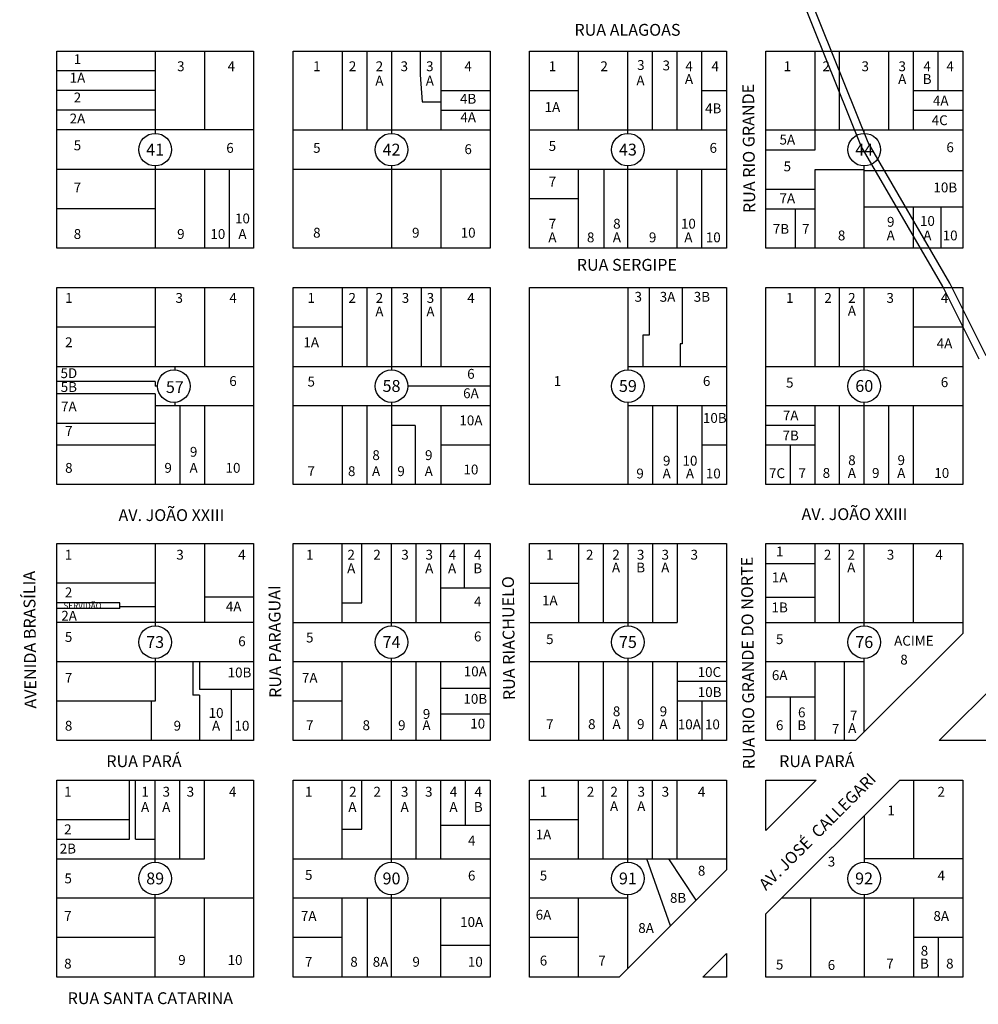
# Model space of a CAD drawing. Units: millimetres. Extents: x 2890 to 9063, y -132 to 4549.
# Drawn here: x 6151 to 6638, y 2138 to 2638 of the extents above; entities that cross this region are included whole.
import ezdxf
from ezdxf.enums import TextEntityAlignment as Align

# ---------------------------------------------------------------- set-up
doc = ezdxf.new("R2010")
doc.units = ezdxf.units.MM
doc.linetypes.add('CONTÍNUO', pattern=[0])
doc.layers.get('0').update_dxf_attribs({"linetype": 'CONTINUOUS'})
for name, color, linetype in [('3', 3, 'CONTINUOUS'), ('LOTES', 1, 'CONTINUOUS'), ('RIO_ALEGRIA', 4, 'CONTINUOUS'), ('TEXTO LOTES', 2, 'CONTÍNUO'), ('TEXTO QUADRAS', 2, 'CONTÍNUO'), ('TEXTO RUAS', 2, 'CONTINUOUS')]:
    doc.layers.add(name, color=color, linetype=linetype)
doc.styles.get("Standard").update_dxf_attribs({"font": 'arial.ttf'})

# ---------------------------------------------------------------- blocks, each defined once
blk = doc.blocks.new('A$C74B52DDF')
for p, q in [((32.53, 359.17), (0, 385.26)), ((61.83, 305.11), (32.53, 359.17)), ((90.8, 245.8), (61.83, 305.11)), ((137.58, 179.72), (90.8, 245.8)), ((184.23, 70.41), (137.58, 179.72)), ((227.3, 0), (184.23, 70.41))]:
    blk.add_line(p, q)

msp = doc.modelspace()

# ---------------------------------------------------------------- linework, layer by layer
at = {"layer": '3'}
for p, q in [((6169.77, 2521.58), (6169.77, 2621.58)), ((6169.77, 2621.58), (6269.77, 2621.58)), ((6269.77, 2621.58), (6269.77, 2521.58)), ((6289.77, 2621.58), (6389.77, 2621.58)), ((6289.77, 2521.58), (6289.77, 2621.58)), ((6389.77, 2621.58), (6389.77, 2521.58)), ((6409.77, 2521.58), (6409.77, 2621.58)), ((6409.77, 2621.58), (6509.77, 2621.58)), ((6509.77, 2621.58), (6509.77, 2521.58)), ((6529.77, 2621.58), (6629.77, 2621.58)), ((6529.77, 2521.58), (6529.77, 2621.58)), ((6629.77, 2621.58), (6629.77, 2521.58)), ((6269.77, 2521.58), (6169.77, 2521.58)), ((6389.77, 2521.58), (6289.77, 2521.58)), ((6509.77, 2521.58), (6409.77, 2521.58)), ((6629.77, 2521.58), (6529.77, 2521.58)), ((6169.77, 2401.58), (6169.77, 2501.58)), ((6169.77, 2501.58), (6269.77, 2501.58)), ((6269.77, 2501.58), (6269.77, 2401.58)), ((6289.77, 2401.58), (6289.77, 2501.58)), ((6289.77, 2501.58), (6389.77, 2501.58)), ((6389.77, 2501.58), (6389.77, 2401.58)), ((6409.77, 2401.58), (6409.77, 2501.58)), ((6409.77, 2501.58), (6509.77, 2501.58)), ((6509.77, 2501.58), (6509.77, 2401.58)), ((6529.77, 2401.58), (6529.77, 2501.58)), ((6529.77, 2501.58), (6629.77, 2501.58)), ((6629.77, 2501.58), (6629.77, 2401.58)), ((6269.77, 2401.58), (6169.77, 2401.58)), ((6389.77, 2401.58), (6289.77, 2401.58)), ((6509.77, 2401.58), (6409.77, 2401.58)), ((6629.77, 2401.58), (6529.77, 2401.58)), ((6169.77, 2271.58), (6169.77, 2371.58)), ((6169.77, 2371.58), (6269.77, 2371.58)), ((6269.77, 2371.58), (6269.77, 2271.58)), ((6289.77, 2371.58), (6389.77, 2371.58)), ((6289.77, 2271.58), (6289.77, 2371.58)), ((6389.77, 2371.58), (6389.77, 2271.58)), ((6409.77, 2271.58), (6409.77, 2371.58)), ((6409.77, 2371.58), (6509.77, 2371.58)), ((6509.77, 2371.58), (6509.77, 2271.58)), ((6529.77, 2371.58), (6629.77, 2371.58)), ((6529.77, 2271.58), (6529.77, 2371.58)), ((6617.77, 2271.58), (6717.77, 2371.58)), ((6629.77, 2371.58), (6629.77, 2326.01)), ((6575.34, 2271.58), (6629.77, 2326.01)), ((6269.77, 2271.58), (6169.77, 2271.58)), ((6389.77, 2271.58), (6289.77, 2271.58)), ((6509.77, 2271.58), (6409.77, 2271.58)), ((6575.34, 2271.58), (6529.77, 2271.58)), ((6659.77, 2271.58), (6617.77, 2271.58)), ((6169.77, 2151.58), (6169.77, 2251.58)), ((6169.77, 2251.58), (6269.77, 2251.58)), ((6269.77, 2251.58), (6269.77, 2151.58)), ((6289.77, 2251.58), (6389.77, 2251.58)), ((6289.77, 2151.58), (6289.77, 2251.58)), ((6389.77, 2251.58), (6389.77, 2151.58)), ((6409.77, 2151.58), (6409.77, 2251.58)), ((6409.77, 2251.58), (6509.77, 2251.58)), ((6509.77, 2251.58), (6509.77, 2206.01)), ((6529.77, 2183.58), (6597.77, 2251.58)), ((6529.77, 2226.01), (6555.34, 2251.58)), ((6529.77, 2226.01), (6529.77, 2251.58)), ((6529.77, 2251.58), (6555.34, 2251.58)), ((6597.77, 2251.58), (6629.77, 2251.58)), ((6629.77, 2251.58), (6629.77, 2151.58)), ((6455.34, 2151.58), (6509.77, 2206.01)), ((6529.77, 2151.58), (6529.77, 2183.58)), ((6497.77, 2151.58), (6509.77, 2163.58)), ((6509.77, 2163.58), (6509.77, 2151.58)), ((6269.77, 2151.58), (6169.77, 2151.58)), ((6389.77, 2151.58), (6289.77, 2151.58)), ((6455.34, 2151.58), (6409.77, 2151.58)), ((6509.77, 2151.58), (6497.77, 2151.58)), ((6629.77, 2151.58), (6529.77, 2151.58))]:
    msp.add_line(p, q, dxfattribs=at)
at = {"layer": 'LOTES'}
for p, q in [((6219.77, 2621.58), (6219.77, 2579.86)), ((6244.77, 2621.58), (6244.77, 2581.58)), ((6314.77, 2621.58), (6314.77, 2581.58)), ((6327.27, 2621.58), (6327.27, 2581.58)), ((6339.77, 2621.58), (6339.77, 2579.86)), ((6354.37, 2621.58), (6354.37, 2609.58)), ((6364.77, 2621.58), (6364.77, 2581.58)), ((6434.77, 2581.58), (6434.77, 2621.58)), ((6459.77, 2579.86), (6459.77, 2621.58)), ((6472.27, 2581.58), (6472.27, 2621.58)), ((6484.77, 2581.58), (6484.77, 2621.58)), ((6497.27, 2581.58), (6497.27, 2621.58)), ((6554.77, 2571.58), (6554.77, 2621.58)), ((6567.27, 2581.58), (6567.27, 2621.58)), ((6592.27, 2581.58), (6592.27, 2621.58)), ((6604.77, 2581.58), (6604.77, 2621.58)), ((6617.27, 2601.58), (6617.27, 2621.58)), ((6219.77, 2611.58), (6169.77, 2611.58)), ((6354.37, 2609.58), (6355.27, 2595.88)), ((6219.77, 2601.58), (6169.77, 2601.58)), ((6364.77, 2601.58), (6389.77, 2601.58)), ((6409.77, 2601.58), (6434.77, 2601.58)), ((6497.27, 2601.58), (6509.77, 2601.58)), ((6604.77, 2601.58), (6629.77, 2601.58)), ((6355.27, 2595.88), (6364.77, 2595.88)), ((6219.77, 2591.58), (6169.77, 2591.58)), ((6364.77, 2591.58), (6389.77, 2591.58)), ((6604.77, 2591.58), (6629.77, 2591.58)), ((6269.77, 2581.58), (6169.77, 2581.58)), ((6289.77, 2581.58), (6389.77, 2581.58)), ((6409.77, 2581.58), (6509.77, 2581.58)), ((6529.77, 2581.58), (6629.77, 2581.58)), ((6579.77, 2579.86), (6579.77, 2581.58)), ((6529.77, 2571.58), (6554.77, 2571.58)), ((6269.77, 2561.58), (6169.77, 2561.58)), ((6219.77, 2563.3), (6219.77, 2521.58)), ((6244.77, 2561.58), (6244.77, 2521.58)), ((6257.27, 2561.58), (6257.27, 2521.58)), ((6389.77, 2561.58), (6289.77, 2561.58)), ((6339.77, 2563.3), (6339.77, 2521.58)), ((6364.77, 2561.58), (6364.77, 2521.58)), ((6509.77, 2561.58), (6409.77, 2561.58)), ((6434.77, 2521.58), (6434.77, 2561.58)), ((6447.77, 2521.58), (6447.77, 2561.58)), ((6459.77, 2521.58), (6459.77, 2563.3)), ((6484.77, 2521.58), (6484.77, 2561.58)), ((6497.27, 2521.58), (6497.27, 2561.58)), ((6554.77, 2561.58), (6579.77, 2561.58)), ((6554.77, 2521.58), (6554.77, 2561.58)), ((6579.77, 2521.58), (6579.77, 2563.3)), ((6579.77, 2561.08), (6629.77, 2561.08)), ((6529.77, 2551.58), (6554.77, 2551.58)), ((6434.77, 2546.58), (6409.77, 2546.58)), ((6219.77, 2541.58), (6169.77, 2541.58)), ((6529.77, 2541.58), (6554.77, 2541.58)), ((6544.77, 2521.58), (6544.77, 2541.58)), ((6579.77, 2542.58), (6629.77, 2542.58)), ((6604.77, 2521.58), (6604.77, 2542.58)), ((6618.77, 2521.58), (6618.77, 2542.58)), ((6219.77, 2501.58), (6219.77, 2461.58)), ((6244.77, 2501.58), (6244.77, 2461.58)), ((6314.77, 2501.58), (6314.77, 2461.58)), ((6327.27, 2501.58), (6327.27, 2461.58)), ((6339.77, 2501.58), (6339.77, 2459.86)), ((6354.77, 2501.58), (6354.77, 2461.58)), ((6364.77, 2501.58), (6364.77, 2461.58)), ((6459.77, 2501.58), (6459.77, 2459.86)), ((6470.77, 2477.58), (6470.77, 2501.58)), ((6487.27, 2501.58), (6487.27, 2472.93)), ((6554.77, 2461.58), (6554.77, 2501.58)), ((6567.27, 2461.58), (6567.27, 2501.58)), ((6579.77, 2459.86), (6579.77, 2501.58)), ((6604.77, 2461.58), (6604.77, 2501.58)), ((6169.77, 2481.58), (6219.77, 2481.58)), ((6289.77, 2481.58), (6314.77, 2481.58)), ((6604.77, 2481.58), (6629.77, 2481.58)), ((6467.47, 2461.58), (6467.47, 2477.58)), ((6467.47, 2477.58), (6470.77, 2477.58)), ((6487.27, 2472.93), (6486.27, 2472.93)), ((6486.27, 2472.93), (6486.27, 2461.58)), ((6169.77, 2461.58), (6269.77, 2461.58)), ((6229.77, 2461.58), (6229.77, 2459.84)), ((6289.77, 2461.58), (6389.77, 2461.58)), ((6459.77, 2461.58), (6509.77, 2461.58)), ((6529.77, 2461.58), (6629.77, 2461.58)), ((6219.77, 2453.93), (6169.77, 2453.93)), ((6219.77, 2453.93), (6219.77, 2451.58)), ((6220.98, 2451.58), (6219.77, 2451.58)), ((6389.77, 2451.58), (6348.04, 2451.58)), ((6219.77, 2447.58), (6169.77, 2447.58)), ((6219.77, 2447.58), (6219.77, 2401.58)), ((6269.77, 2441.58), (6219.77, 2441.58)), ((6229.77, 2443.32), (6229.77, 2441.58)), ((6232.27, 2441.58), (6232.27, 2401.58)), ((6244.77, 2441.58), (6244.77, 2401.58)), ((6389.77, 2441.58), (6289.77, 2441.58)), ((6314.77, 2441.58), (6314.77, 2401.58)), ((6327.27, 2441.58), (6327.27, 2401.58)), ((6339.77, 2443.3), (6339.77, 2401.58)), ((6364.77, 2441.58), (6364.77, 2401.58)), ((6459.77, 2443.3), (6459.77, 2401.58)), ((6509.77, 2441.58), (6459.77, 2441.58)), ((6472.27, 2441.58), (6472.27, 2401.58)), ((6484.77, 2441.58), (6484.77, 2401.58)), ((6497.27, 2441.58), (6497.27, 2401.58)), ((6629.77, 2441.58), (6529.77, 2441.58)), ((6554.77, 2401.58), (6554.77, 2441.58)), ((6567.27, 2401.58), (6567.27, 2441.58)), ((6579.77, 2401.58), (6579.77, 2443.3)), ((6592.27, 2401.58), (6592.27, 2441.58)), ((6604.77, 2401.58), (6604.77, 2441.58)), ((6219.77, 2432.58), (6169.77, 2432.58)), ((6351.77, 2431.58), (6339.77, 2431.58)), ((6351.77, 2431.58), (6351.77, 2401.58)), ((6554.77, 2431.58), (6529.77, 2431.58)), ((6219.77, 2421.58), (6169.77, 2421.58)), ((6389.77, 2421.58), (6364.77, 2421.58)), ((6509.77, 2421.58), (6497.27, 2421.58)), ((6554.77, 2421.58), (6529.77, 2421.58)), ((6542.27, 2401.58), (6542.27, 2421.58)), ((6219.77, 2371.58), (6219.77, 2329.86)), ((6244.77, 2371.58), (6244.77, 2331.58)), ((6314.77, 2331.58), (6314.77, 2371.58)), ((6324.77, 2341.58), (6324.77, 2371.58)), ((6339.77, 2329.86), (6339.77, 2371.58)), ((6352.27, 2331.58), (6352.27, 2371.58)), ((6364.77, 2331.58), (6364.77, 2371.58)), ((6376.77, 2349.08), (6376.77, 2371.58)), ((6434.77, 2371.58), (6434.77, 2331.58)), ((6447.27, 2371.58), (6447.27, 2331.58)), ((6459.77, 2371.58), (6459.77, 2329.86)), ((6472.27, 2371.58), (6472.27, 2331.58)), ((6484.77, 2371.58), (6484.77, 2331.58)), ((6554.77, 2331.58), (6554.77, 2371.58)), ((6567.27, 2331.58), (6567.27, 2371.58)), ((6579.77, 2329.86), (6579.77, 2371.58)), ((6604.77, 2331.58), (6604.77, 2371.58)), ((6529.77, 2361.58), (6554.77, 2361.58)), ((6219.77, 2351.58), (6169.77, 2351.58)), ((6409.77, 2351.58), (6434.77, 2351.58)), ((6244.77, 2344.58), (6269.77, 2344.58)), ((6364.77, 2349.08), (6389.77, 2349.08)), ((6529.77, 2344.38), (6554.77, 2344.38)), ((6201.77, 2341.58), (6169.77, 2341.58)), ((6201.77, 2338.58), (6201.77, 2341.58)), ((6219.77, 2339.58), (6201.77, 2339.58)), ((6314.77, 2341.58), (6324.77, 2341.58)), ((6201.77, 2338.58), (6169.77, 2338.58)), ((6269.77, 2331.58), (6169.77, 2331.58)), ((6289.77, 2331.58), (6389.77, 2331.58)), ((6409.77, 2331.58), (6484.77, 2331.58)), ((6529.77, 2331.58), (6629.77, 2331.58)), ((6269.77, 2311.58), (6169.77, 2311.58)), ((6219.77, 2313.3), (6219.77, 2291.58)), ((6238.97, 2311.58), (6238.97, 2294.58)), ((6242.27, 2311.58), (6242.27, 2297.58)), ((6389.77, 2311.58), (6289.77, 2311.58)), ((6314.77, 2271.58), (6314.77, 2311.58)), ((6339.77, 2271.58), (6339.77, 2313.3)), ((6352.27, 2271.58), (6352.27, 2311.58)), ((6364.77, 2271.58), (6364.77, 2311.58)), ((6509.77, 2311.58), (6409.77, 2311.58)), ((6434.77, 2311.58), (6434.77, 2271.58)), ((6447.27, 2311.58), (6447.27, 2271.58)), ((6459.77, 2313.3), (6459.77, 2271.58)), ((6472.27, 2311.58), (6472.27, 2271.58)), ((6484.77, 2311.58), (6484.77, 2271.58)), ((6579.77, 2311.58), (6529.77, 2311.58)), ((6554.77, 2271.58), (6554.77, 2311.58)), ((6569.77, 2271.58), (6569.77, 2311.58)), ((6579.77, 2276.01), (6579.77, 2313.3)), ((6509.77, 2301.58), (6484.77, 2301.58)), ((6242.27, 2294.58), (6238.97, 2294.58)), ((6269.77, 2297.58), (6242.27, 2297.58)), ((6242.27, 2294.58), (6242.27, 2271.58)), ((6258.27, 2297.58), (6258.27, 2271.58)), ((6389.77, 2298.08), (6364.77, 2298.08)), ((6219.77, 2291.58), (6169.77, 2291.58)), ((6217.77, 2291.58), (6217.77, 2271.58)), ((6314.77, 2291.58), (6289.77, 2291.58)), ((6509.77, 2291.58), (6484.77, 2291.58)), ((6497.27, 2291.58), (6497.27, 2271.58)), ((6554.77, 2293.58), (6529.77, 2293.58)), ((6542.27, 2271.58), (6542.27, 2293.58)), ((6389.77, 2285.08), (6364.77, 2285.08)), ((6206.77, 2221.58), (6206.77, 2251.58)), ((6209.77, 2221.58), (6209.77, 2251.58)), ((6219.77, 2209.86), (6219.77, 2251.58)), ((6232.27, 2211.58), (6232.27, 2251.58)), ((6244.77, 2211.58), (6244.77, 2251.58)), ((6314.77, 2211.58), (6314.77, 2251.58)), ((6324.77, 2226.58), (6324.77, 2251.58)), ((6339.77, 2209.86), (6339.77, 2251.58)), ((6352.27, 2211.58), (6352.27, 2251.58)), ((6364.77, 2211.58), (6364.77, 2251.58)), ((6377.27, 2228.58), (6377.27, 2251.58)), ((6434.77, 2211.58), (6434.77, 2251.58)), ((6447.27, 2211.58), (6447.27, 2251.58)), ((6459.77, 2209.86), (6459.77, 2251.58)), ((6472.27, 2211.58), (6472.27, 2251.58)), ((6484.77, 2211.58), (6484.77, 2251.58)), ((6604.77, 2251.58), (6604.77, 2211.58)), ((6169.77, 2231.58), (6206.77, 2231.58)), ((6409.77, 2231.58), (6434.77, 2231.58)), ((6579.77, 2233.58), (6579.77, 2209.86)), ((6314.77, 2226.58), (6324.77, 2226.58)), ((6364.77, 2228.58), (6389.77, 2228.58)), ((6169.77, 2221.58), (6206.77, 2221.58)), ((6209.77, 2221.58), (6219.77, 2221.58)), ((6169.77, 2211.58), (6244.77, 2211.58)), ((6289.77, 2211.58), (6389.77, 2211.58)), ((6409.77, 2211.58), (6509.77, 2211.58)), ((6481.33, 2177.57), (6469.45, 2211.58)), ((6494.42, 2190.65), (6480.53, 2211.58)), ((6629.77, 2211.58), (6579.77, 2211.58)), ((6269.77, 2191.58), (6169.77, 2191.58)), ((6219.77, 2151.58), (6219.77, 2193.3)), ((6244.77, 2151.58), (6244.77, 2191.58)), ((6389.77, 2191.58), (6289.77, 2191.58)), ((6314.77, 2151.58), (6314.77, 2191.58)), ((6327.57, 2151.58), (6327.57, 2191.58)), ((6339.77, 2151.58), (6339.77, 2193.3)), ((6364.77, 2151.58), (6364.77, 2191.58)), ((6459.77, 2191.58), (6409.77, 2191.58)), ((6434.77, 2151.58), (6434.77, 2191.58)), ((6459.77, 2156.01), (6459.77, 2193.3)), ((6629.77, 2191.58), (6537.77, 2191.58)), ((6552.67, 2151.58), (6552.67, 2191.58)), ((6579.77, 2193.3), (6579.77, 2151.58)), ((6604.77, 2191.58), (6604.77, 2151.58)), ((6219.77, 2171.58), (6169.77, 2171.58)), ((6314.77, 2171.58), (6289.77, 2171.58)), ((6434.77, 2171.58), (6409.77, 2171.58)), ((6629.77, 2171.58), (6604.77, 2171.58)), ((6617.27, 2171.58), (6617.27, 2151.58)), ((6389.77, 2167.58), (6364.77, 2167.58))]:
    msp.add_line(p, q, dxfattribs=at)
at = {"layer": 'RIO_ALEGRIA'}
for p, q in [((6638.05, 2465.21), (6619.71, 2502.04)), ((6641.63, 2467), (6623.29, 2503.83))]:
    msp.add_line(p, q, dxfattribs=at)
at = {"layer": 'TEXTO QUADRAS'}
for centre in [(6219.77, 2571.58), (6339.77, 2571.58), (6459.77, 2571.58), (6579.77, 2571.58), (6229.26, 2451.58), (6339.77, 2451.58), (6459.77, 2451.58), (6579.77, 2451.58), (6219.77, 2321.58), (6339.77, 2321.58), (6459.77, 2321.58), (6579.77, 2321.58), (6219.77, 2201.58), (6339.77, 2201.58), (6459.77, 2201.58), (6579.77, 2201.58)]:
    msp.add_circle(centre, 8.28, dxfattribs=at)

# ---------------------------------------------------------------- block references
at = {"layer": 'RIO_ALEGRIA', "rotation": 358.7599000000093}
for p in [(6392.46, 2506.96), (6396.04, 2508.74)]:
    msp.add_blockref('A$C74B52DDF', p, dxfattribs=at)

# ---------------------------------------------------------------- texts
at = {"layer": 'TEXTO LOTES'}
for s, p in [('1', (6180.31, 2614.99)), ('3', (6232.81, 2611.43)), ('4', (6258.42, 2611.43)), ('1', (6301.85, 2611.43)), ('2', (6319.99, 2611.43)), ('2', (6333.61, 2611.43)), ('3', (6346.25, 2611.43)), ('3', (6359.21, 2611.43)), ('4', (6378.66, 2611.43)), ('1', (6421.44, 2611.43)), ('2', (6447.69, 2611.43)), ('3', (6466.35, 2612.04)), ('3', (6479.25, 2611.83)), ('4', (6490.79, 2611.43)), ('4', (6504.08, 2611.43)), ('1', (6540.7, 2611.43)), ('2', (6560.47, 2611.43)), ('3', (6580.26, 2611.43)), ('3', (6599.04, 2611.43)), ('4', (6611.68, 2611.43)), ('4', (6623.35, 2611.43)), ('1A', (6180.31, 2605.6)), ('A', (6466.15, 2604.23)), ('A', (6490.79, 2604.92)), ('A', (6599.04, 2604.92)), ('B', (6611.68, 2604.92)), ('A', (6333.61, 2604.11)), ('A', (6359.21, 2604.11)), ('2', (6180.31, 2595.57)), ('4B', (6378.66, 2594.92)), ('1A', (6421.44, 2590.71)), ('4B', (6503.11, 2590.06)), ('4A', (6618.59, 2593.99)), ('2A', (6180.31, 2584.88)), ('4A', (6378.66, 2585.53)), ('4C', (6618.07, 2584.02)), ('5', (6180.31, 2571.28)), ('6', (6257.77, 2569.99)), ('5', (6301.85, 2569.99)), ('6', (6378.66, 2569.34)), ('5', (6421.44, 2570.96)), ('6', (6503.11, 2569.99)), ('5A', (6540.7, 2574.19)), ('6', (6623.35, 2570.31)), ('5', (6540.7, 2560.6)), ('7', (6180.31, 2549.91)), ('7', (6421.44, 2552.83)), ('10B', (6620.9, 2549.91)), ('7A', (6540.7, 2544.4)), ('10', (6264.09, 2534.17)), ('7', (6421.44, 2531.48)), ('8', (6454.17, 2531.48)), ('10', (6490.47, 2531.48)), ('9', (6593.2, 2532.45)), ('10', (6611.82, 2532.9)), ('8', (6180.31, 2526.27)), ('9', (6232.81, 2526.27)), ('10', (6251.59, 2526.27)), ('A', (6264.09, 2526.27)), ('8', (6301.85, 2526.92)), ('9', (6352.08, 2526.92)), ('10', (6378.66, 2526.92)), ('A', (6421.44, 2524.56)), ('8', (6440.88, 2524.56)), ('A', (6454.17, 2524.56)), ('9', (6472.32, 2524.56)), ('A', (6490.47, 2524.56)), ('10', (6503.11, 2524.56)), ('7B', (6537.46, 2528.88)), ('7', (6550.1, 2528.92)), ('8', (6568.25, 2525.54)), ('A', (6593.2, 2525.54)), ('A', (6611.82, 2525.54)), ('10', (6623.35, 2525.54)), ('3', (6465.02, 2494.38)), ('3A', (6479.89, 2494.38)), ('3B', (6497.33, 2494.38)), ('1', (6175.95, 2493.82)), ('3', (6231.98, 2493.82)), ('4', (6259.29, 2493.82)), ('1', (6298.99, 2493.82)), ('2', (6319.82, 2493.82)), ('2', (6333.62, 2493.82)), ('3', (6346.85, 2493.82)), ('3', (6359.52, 2493.82)), ('4', (6380.07, 2493.82)), ('1', (6541.96, 2493.82)), ('2', (6561.39, 2493.82)), ('2', (6573.49, 2493.82)), ('3', (6592.92, 2493.82)), ('4', (6620.51, 2493.82)), ('A', (6333.62, 2486.9)), ('A', (6359.52, 2486.9)), ('A', (6573.49, 2487.31)), ('2', (6175.95, 2471.31)), ('1A', (6298.99, 2471.31)), ('4A', (6620.51, 2470.75)), ('5D', (6175.95, 2455.62)), ('6', (6380.07, 2455.28)), ('6', (6259.29, 2451.62)), ('5', (6298.99, 2451.34)), ('1', (6423.99, 2451.62)), ('6', (6499.73, 2451.62)), ('5', (6541.96, 2450.78)), ('6', (6620.51, 2451.06)), ('5B', (6175.95, 2448.59)), ('6A', (6380.07, 2445.43)), ('7A', (6175.95, 2438.68)), ('10A', (6380.07, 2431.65)), (' 10B', (6503.11, 2432.88)), ('7A', (6542.41, 2434.17)), ('7', (6175.95, 2426.31)), ('7B', (6542.41, 2423.96)), ('9', (6239.3, 2415.69)), ('8', (6331.93, 2414)), ('9', (6358.67, 2414)), ('9', (6479.46, 2411.18)), ('10', (6491.28, 2411.18)), ('8', (6573.49, 2411.46)), ('9', (6598.55, 2411.46)), ('8', (6175.95, 2407.55)), ('9', (6226.35, 2407.55)), ('A', (6239.3, 2407.55)), ('10', (6259.29, 2407.55)), ('7', (6298.99, 2405.87)), ('8', (6319.54, 2405.87)), ('A', (6331.93, 2405.87)), ('9', (6344.6, 2405.87)), ('A', (6358.67, 2405.87)), ('10', (6380.07, 2406.71)), ('9', (6465.94, 2404.68)), ('A', (6479.46, 2404.68)), ('A', (6491.28, 2404.68)), ('10', (6503.11, 2404.68)), ('7C', (6535.47, 2404.86)), ('7', (6548.26, 2404.86)), ('8', (6560.54, 2404.96)), ('A', (6573.49, 2404.96)), ('9', (6585.6, 2404.96)), ('A', (6598.55, 2404.96)), ('10', (6619.11, 2404.96)), ('1', (6536.82, 2365.1)), ('1', (6175.82, 2363.46)), ('3', (6232.39, 2363.46)), ('4', (6263.82, 2363.46)), ('1', (6298.25, 2363.46)), ('2', (6319.29, 2363.46)), ('2', (6332.41, 2363.46)), ('3', (6346.62, 2363.46)), ('3', (6358.92, 2363.46)), ('4', (6370.67, 2363.46)), ('4', (6383.51, 2363.46)), ('1', (6420.13, 2363.46)), ('2', (6440.35, 2363.46)), ('2', (6453.74, 2363.46)), ('3', (6466.24, 2363.46)), ('3', (6478.74, 2363.46)), ('3', (6493.46, 2363.46)), ('2', (6561.14, 2363.46)), ('2', (6573.16, 2363.46)), ('3', (6593.11, 2363.46)), ('4', (6617.71, 2363.46)), ('A', (6319.29, 2356.55)), ('A', (6358.92, 2356.55)), ('A', (6370.51, 2356.55)), ('B', (6383.51, 2356.55)), ('A', (6453.74, 2356.95)), ('B', (6466.24, 2356.95)), ('A', (6478.74, 2356.95)), ('A', (6573.16, 2356.95)), ('1A', (6536.82, 2351.99)), ('2', (6175.82, 2344.35)), ('4', (6383.51, 2339.71)), ('1A', (6420.13, 2340.25)), ('4A', (6259.61, 2337.14)), ('1B', (6536.82, 2336.71)), ('2A', (6176.08, 2332.45)), ('5', (6175.82, 2321.69)), ('6', (6263.82, 2319.51)), ('5', (6298.25, 2321.42)), ('6', (6383.51, 2321.96)), ('5', (6420.13, 2320.6)), ('5', (6536.82, 2320.6)), ('ACIME', (6604.95, 2319.78)), ('8', (6599.94, 2310.22)), ('10A', (6382.29, 2304.22)), ('7', (6175.82, 2300.94)), ('10B', (6262.59, 2303.67)), ('7A', (6298.25, 2300.94)), ('10C', (6501.14, 2303.9)), ('6A', (6536.82, 2302.31)), ('10B', (6382.29, 2290.29)), ('10B', (6501.27, 2293.73)), ('10', (6250.7, 2283.15)), ('9', (6357.55, 2282.61)), ('8', (6454.01, 2283.97)), ('9', (6477.79, 2283.97)), ('6', (6548.02, 2283.42)), ('7', (6574.39, 2281.85)), ('8', (6175.82, 2276.64)), ('9', (6231.02, 2276.64)), ('A', (6250.7, 2276.64)), ('10', (6263.82, 2276.64)), ('7', (6298.25, 2276.91)), ('8', (6326.94, 2276.91)), ('9', (6344.98, 2276.91)), ('A', (6357.55, 2276.91)), ('10', (6383.51, 2277.73)), ('7', (6420.13, 2277.46)), ('8', (6441.44, 2277.46)), ('A', (6454.01, 2277.46)), ('9', (6466.31, 2277.46)), ('A', (6477.79, 2277.46)), ('10A', (6490.96, 2277.33)), ('10', (6502.67, 2277.33)), ('6', (6536.82, 2276.91)), ('B', (6548.02, 2276.91)), ('7', (6565.23, 2275.08)), ('A', (6573.66, 2275.45)), ('1', (6175.45, 2243.13)), ('1', (6214.68, 2243.13)), ('3', (6225.4, 2243.13)), ('3', (6237.66, 2243.13)), ('4', (6259.11, 2243.13)), ('1', (6297.72, 2243.13)), ('2', (6320.11, 2243.13)), ('2', (6332.48, 2243.13)), ('3', (6346.44, 2243.13)), ('3', (6358.69, 2243.13)), ('4', (6371.23, 2243.13)), ('4', (6383.81, 2243.13)), ('1', (6416.91, 2243.13)), ('2', (6440.81, 2243.13)), ('2', (6452.76, 2243.13)), ('3', (6466.55, 2243.13)), ('3', (6478.81, 2243.13)), ('4', (6497.19, 2243.13)), ('2', (6618.84, 2243.13)), ('A', (6214.68, 2235.4)), ('A', (6225.4, 2235.4)), ('A', (6319.92, 2235.4)), ('A', (6346.44, 2235.4)), ('A', (6371.23, 2235.4)), ('B', (6383.81, 2235.4)), ('A', (6452.76, 2235.81)), ('A', (6466.55, 2235.81)), ('1', (6593.41, 2233.64)), ('2', (6175.45, 2224.06)), ('1A', (6416.91, 2221.4)), ('2B', (6175.45, 2214.26)), ('4', (6380.45, 2218.34)), ('3', (6563.15, 2207.69)), ('5', (6297.72, 2200.89)), ('6', (6380.45, 2200.58)), ('5', (6416.91, 2200.58)), ('8', (6497.19, 2203.03)), ('4', (6618.84, 2200.58)), ('5', (6175.61, 2199.13)), ('8B', (6485.24, 2189.25)), ('7', (6175.45, 2180.07)), ('7A', (6297.72, 2180.07)), ('6A', (6416.91, 2180.68)), ('8A', (6618.84, 2180.07)), ('10A', (6380.45, 2177.01)), ('8A', (6469, 2173.95)), ('8', (6610.32, 2162.41)), ('8', (6175.45, 2155.88)), ('9', (6233.37, 2157.72)), ('10', (6260.33, 2157.72)), ('7', (6297.72, 2156.8)), ('8', (6320.73, 2156.8)), ('8A', (6334.17, 2156.8)), ('9', (6352.26, 2156.8)), ('10', (6382.29, 2156.8)), ('6', (6416.91, 2157.42)), ('7', (6446.63, 2157.42)), ('5', (6536.8, 2155.41)), ('6', (6563.1, 2155.2)), ('7', (6592.8, 2155.9)), ('B', (6610.32, 2155.9)), ('8', (6623.2, 2155.9))]:
    msp.add_text(s, height=5, dxfattribs=at).set_placement(p, align=Align.CENTER)
at = {"layer": 'TEXTO QUADRAS'}
for s, height, p in [('41', 6, (6219.77, 2568.62)), ('42', 6, (6339.77, 2568.62)), ('43', 6, (6459.77, 2568.62)), ('44', 6, (6579.77, 2568.62)), ('58', 6, (6339.77, 2448.62)), ('59', 6, (6459.77, 2448.62)), ('60', 6, (6579.77, 2448.62)), ('57', 6, (6229.77, 2448.06)), ('SERVIDÃO', 3, (6182.91, 2338.59)), ('73', 6, (6219.77, 2318.62)), ('74', 6, (6339.77, 2318.62)), ('75', 6, (6459.77, 2318.62)), ('76', 6, (6579.77, 2318.62)), ('89', 6, (6219.77, 2198.62)), ('90', 6, (6339.77, 2198.62)), ('91', 6, (6459.77, 2198.62)), ('92', 6, (6579.67, 2198.62))]:
    msp.add_text(s, height=height, dxfattribs=at).set_placement(p, align=Align.CENTER)
at = {"layer": 'TEXTO RUAS'}
for s, p in [('RUA ALAGOAS', (6432.63, 2629.42)), ('RUA SERGIPE', (6433.81, 2510.12)), ('AV. JOÃO XXIII', (6201.15, 2383.06)), ('AV. JOÃO XXIII', (6547.91, 2383.55)), ('RUA PARÁ', (6194.97, 2258.14)), ('RUA PARÁ', (6536.55, 2258.14)), ('RUA SANTA CATARINA', (6175.33, 2137.83))]:
    msp.add_text(s, height=6, dxfattribs=at).set_placement(p)
for s, rotation, p in [('RUA RIO GRANDE', 90.551, (6524.44, 2539.43)), ('RUA RIO GRANDE DO NORTE', 90.551, (6524.19, 2257.07)), ('AVENIDA BRASÍLIA', 90.551, (6159.49, 2287.87)), ('RUA RIACHUELO', 90.551, (6402.5, 2292.18)), ('RUA PARAGUAI', 90.551, (6283.81, 2293.3)), ('AV. JOSÉ  CALLEGARI', 45, (6529.88, 2195.14))]:
    msp.add_text(s, height=6, rotation=rotation, dxfattribs=at).set_placement(p)

doc.saveas('drawing.dxf')
